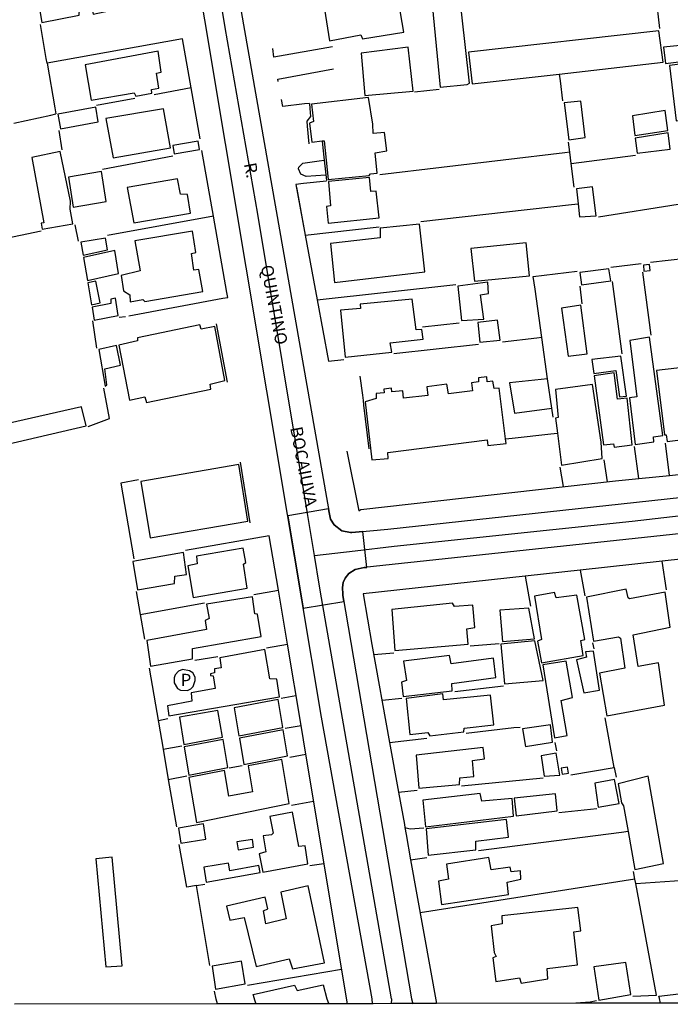
# Model space of a CAD drawing. Extents: x 180702 to 183122, y 1677048 to 1679825.
# Drawn here: x 180853 to 180986, y 1677050 to 1677251 of the extents above; entities that cross this region are included whole.
import ezdxf
from ezdxf.enums import TextEntityAlignment as Align

# ---------------------------------------------------------------- set-up
doc = ezdxf.new("R2010")
doc.units = 0
doc.header["$MEASUREMENT"] = 0
for name, color, linetype in [('V-CRUZAMENTO', 1, 'CONTINUOUS'), ('V-EDIFICACAO', 7, 'CONTINUOUS'), ('V-EIXO_DE_LOGRADOURO', 3, 'CONTINUOUS'), ('V-LOTE', 1, 'CONTINUOUS'), ('V-NOME_DOS_LOGRADOUROS', 7, 'CONTINUOUS'), ('V-QUADRA', 2, 'CONTINUOUS'), ('V-TESTADA', 250, 'CONTINUOUS'), ('X-LIMITE_5000', 4, 'CONTINUOUS')]:
    doc.layers.add(name, color=color, linetype=linetype)

msp = doc.modelspace()

# ---------------------------------------------------------------- linework, layer by layer
at = {"layer": 'V-CRUZAMENTO', "linetype": 'Continuous'}
msp.add_lwpolyline([(180918.85, 1677136.25), (180919.27, 1677137.15), (180920.01, 1677138.1), (180921.35, 1677138.92), (180921.96, 1677139.05), (180923.19, 1677139.3), (180923.69, 1677139.35), (180922.9, 1677146.68), (180920.62, 1677146.47), (180920.39, 1677146.45), (180918.64, 1677146.82), (180917.02, 1677148.01), (180916.31, 1677149.17), (180916.06, 1677150.53), (180915.92, 1677151.27), (180907.6, 1677149.87), (180910.47, 1677132.73), (180910.75, 1677131.05), (180919.04, 1677132.43), (180918.84, 1677133.59), (180918.79, 1677133.9), (180918.72, 1677135.25)], close=True, dxfattribs=at)
at = {"layer": 'V-EDIFICACAO'}
for points in [[(180913.58, 1677271.51), (180907.06, 1677270.28), (180908.46, 1677261.22), (180919.44, 1677263.23), (180920.2, 1677258.22), (180914.48, 1677257.03), (180916.08, 1677246.63), (180922.48, 1677247.86), (180922.79, 1677247.03), (180931.28, 1677248.39), (180929.8, 1677256.79), (180930.56, 1677257.33), (180930.11, 1677259.77), (180926.02, 1677259.06), (180925.18, 1677263.72), (180925.64, 1677264.06), (180934.06, 1677265.65), (180932.24, 1677275.03)], [(180860.66, 1677271.7), (180854.08, 1677270.44), (180857.45, 1677250.39), (180865.07, 1677251.89), (180865.18, 1677253.02), (180867.63, 1677253.49), (180867.93, 1677252.08), (180872.4, 1677253.03), (180872.2, 1677254.86), (180880.29, 1677256.49), (180877.74, 1677272.64), (180860.66, 1677271.7)], [(180935.47, 1677272.65), (180935.23, 1677272.36), (180938.64, 1677237.23), (180944.15, 1677237.71), (180944.64, 1677238.01), (180940.71, 1677273.2), (180935.47, 1677272.65)], [(180962.93, 1677239.87), (180984.07, 1677242.27), (180983.23, 1677248.7), (180944.46, 1677244.32), (180945.16, 1677237.86)], [(180984.2, 1677245.34), (180984.57, 1677242.02), (180990.65, 1677242.76), (180990.27, 1677245.98), (180984.2, 1677245.34)], [(180866.33, 1677241.73), (180867.51, 1677234.53), (180876.28, 1677236.06), (180876.65, 1677235.33), (180879.92, 1677235.98), (180879.83, 1677236.71), (180881.34, 1677237.01), (180880.84, 1677240.05), (180881.8, 1677240.27), (180881.19, 1677244.54), (180866.33, 1677241.73)], [(180922.53, 1677244.13), (180923.33, 1677235.52), (180933.14, 1677236.41), (180932.16, 1677245.33), (180922.53, 1677244.13)], [(180985.4, 1677241.6), (180986.75, 1677230.34), (180992.16, 1677231.02), (180990.72, 1677242.27), (180985.4, 1677241.6)], [(180914.58, 1677226.23), (180914.98, 1677226.27), (180915.8, 1677218.37), (180924.16, 1677219.21), (180924.44, 1677219.53), (180925.8, 1677219.65), (180925.41, 1677223.85), (180927.77, 1677224.21), (180927.33, 1677227.94), (180924.97, 1677227.79), (180924.96, 1677229.63), (180924.08, 1677235.09), (180912.43, 1677233.75), (180912.83, 1677230.18), (180911.99, 1677229.86), (180912.5, 1677226.01)], [(180963.94, 1677234.02), (180964.89, 1677226.46), (180968.23, 1677226.96), (180967.33, 1677234.35), (180963.94, 1677234.02)], [(180860.7, 1677231.71), (180861.26, 1677228.72), (180868.95, 1677230.1), (180868.5, 1677233.13), (180860.7, 1677231.71)], [(180870.54, 1677230.8), (180872.04, 1677222.83), (180883.67, 1677224.82), (180882.29, 1677232.8), (180870.54, 1677230.8)], [(180977.84, 1677231.37), (180978.35, 1677227.34), (180985.08, 1677228.36), (180984.51, 1677232.46), (180977.84, 1677231.37)], [(180978.39, 1677226.83), (180978.77, 1677223.73), (180985.54, 1677224.54), (180985.12, 1677227.92), (180978.39, 1677226.83)], [(180884.17, 1677225.31), (180884.47, 1677223.61), (180889.6, 1677224.5), (180889.34, 1677226.22), (180884.17, 1677225.31)], [(180855.44, 1677222.88), (180857.91, 1677209.57), (180857.37, 1677209.47), (180857.57, 1677208.28), (180863.8, 1677209.32), (180863.22, 1677212.32), (180863.29, 1677213.95), (180861.23, 1677224.11), (180855.44, 1677222.88)], [(180862.9, 1677218.87), (180863.89, 1677212.77), (180870.61, 1677213.89), (180869.65, 1677219.99), (180862.9, 1677218.87)], [(180874.85, 1677216.78), (180876.21, 1677209.56), (180887.78, 1677211.49), (180887.19, 1677215.35), (180885.71, 1677215.41), (180885.14, 1677218.54), (180874.85, 1677216.78)], [(180915.87, 1677217.96), (180916.32, 1677213), (180915.46, 1677212.85), (180915.8, 1677209.48), (180926.23, 1677210.57), (180925.63, 1677215.98), (180924.55, 1677215.94), (180924.26, 1677218.8), (180915.87, 1677217.96)], [(180966.76, 1677213.44), (180967.05, 1677210.78), (180970.43, 1677210.95), (180969.67, 1677216.9), (180966.43, 1677216.49)], [(180876.42, 1677205.9), (180877.51, 1677199.75), (180873.61, 1677198.79), (180874.12, 1677195.67), (180875.38, 1677194.89), (180875.48, 1677193.47), (180878.07, 1677193.9), (180878.48, 1677193.55), (180890.3, 1677195.53), (180889.5, 1677200.02), (180888.47, 1677199.91), (180888.47, 1677199.91), (180887.97, 1677203.28), (180888.87, 1677203.53), (180888.17, 1677207.85), (180876.42, 1677205.9)], [(180926.43, 1677208.49), (180926.4, 1677206.52), (180916.28, 1677205.33), (180917.1, 1677197.4), (180935.52, 1677199.58), (180934.44, 1677209.28), (180926.43, 1677208.49)], [(180865.43, 1677205.61), (180865.9, 1677202.94), (180870.88, 1677204.05), (180870.48, 1677206.43), (180865.43, 1677205.61)], [(180865.96, 1677202.46), (180866.8, 1677197.79), (180873.11, 1677199.21), (180872.32, 1677203.91), (180865.96, 1677202.46)], [(180944.89, 1677204.3), (180945.64, 1677197.68), (180956.87, 1677198.78), (180956.16, 1677205.45), (180944.89, 1677204.3)], [(180967.13, 1677199.42), (180967.46, 1677196.95), (180973.42, 1677197.73), (180973.03, 1677200.18), (180967.13, 1677199.42)], [(180980.06, 1677200.95), (180980.15, 1677199.72), (180981.47, 1677199.85), (180981.32, 1677201.08), (180980.06, 1677200.95)], [(180868.46, 1677197.7), (180866.84, 1677197.32), (180867.62, 1677192.85), (180869.35, 1677193.22), (180868.46, 1677197.7)], [(180942.24, 1677196.65), (180942.97, 1677189.67), (180947.52, 1677189.91), (180946.9, 1677194.86), (180948.52, 1677195.14), (180948.35, 1677197.46), (180942.24, 1677196.65)], [(180867.72, 1677192.36), (180868.16, 1677189.74), (180873.05, 1677190.7), (180872.52, 1677194.19), (180871.54, 1677193.99), (180871.51, 1677193.11), (180867.72, 1677192.36)], [(180922.37, 1677192.95), (180922.39, 1677192.08), (180918.32, 1677191.74), (180919.31, 1677182.2), (180928.77, 1677183.21), (180928.49, 1677185.12), (180935.17, 1677185.82), (180934.93, 1677187.83), (180933.77, 1677187.75), (180932.92, 1677194.01), (180922.37, 1677192.95)], [(180967.3, 1677192.79), (180963.36, 1677192.15), (180964.71, 1677182.36), (180968.61, 1677182.86), (180967.3, 1677192.79)], [(180876.97, 1677186.12), (180876.96, 1677185.53), (180873.17, 1677184.62), (180875.32, 1677173.45), (180878.48, 1677174.09), (180878.77, 1677172.96), (180891.9, 1677175.67), (180891.79, 1677176.7), (180894.8, 1677177.41), (180892.71, 1677188.46), (180889.95, 1677187.92), (180889.68, 1677188.75), (180876.97, 1677186.12)], [(180946.32, 1677189.23), (180946.73, 1677185.21), (180950.88, 1677185.63), (180950.32, 1677189.7), (180946.32, 1677189.23)], [(180977.32, 1677185.57), (180978.72, 1677174.12), (180977.25, 1677173.91), (180978.39, 1677164.41), (180982.22, 1677164.94), (180982.12, 1677165.97), (180984, 1677166.24), (180981.3, 1677186.25), (180977.32, 1677185.57)], [(180869.11, 1677183.73), (180870.36, 1677176.25), (180870.72, 1677176.55), (180870.32, 1677179.79), (180873.49, 1677180.52), (180872.67, 1677184.58), (180869.11, 1677183.73)], [(180969.58, 1677181.73), (180969.94, 1677178.86), (180974.47, 1677179.49), (180975.18, 1677174.07), (180976.61, 1677174.25), (180975.48, 1677182.41), (180969.58, 1677181.73)], [(180982.72, 1677179.47), (180984.38, 1677166.36), (180984.74, 1677166.39), (180984.94, 1677165.03), (180990.3, 1677165.67), (180990.3, 1677167.59), (180990.74, 1677168.81), (180992.18, 1677169.85), (180993.85, 1677170.13), (180993.29, 1677177.29), (180992.03, 1677177.27), (180991.66, 1677180.47), (180982.72, 1677179.47)], [(180951.96, 1677165.57), (180950.66, 1677175.86), (180949.69, 1677175.82), (180949.41, 1677177.3), (180948.23, 1677177.17), (180948.14, 1677178.19), (180946.44, 1677177.99), (180946.48, 1677177.13), (180945.05, 1677176.98), (180945.22, 1677175.31), (180940.35, 1677174.72), (180940.03, 1677176.66), (180935.94, 1677176.14), (180936.11, 1677174.38), (180931.19, 1677173.81), (180931.03, 1677175.33), (180928.82, 1677175.13), (180928.71, 1677175.88), (180927.17, 1677175.68), (180927.24, 1677174.94), (180925.6, 1677174.8), (180925.61, 1677173.75), (180923.37, 1677173.1), (180924.76, 1677161.23), (180928.06, 1677161.56), (180927.97, 1677162.79), (180948.24, 1677165.34), (180948.38, 1677164.16), (180952.08, 1677164.6)], [(180970.05, 1677178.35), (180971.91, 1677164.31), (180973.97, 1677164.55), (180974.12, 1677163.82), (180977.78, 1677164.3), (180976.77, 1677173.81), (180974.79, 1677173.61), (180974.08, 1677178.99), (180970.05, 1677178.35)], [(180962.57, 1677166.68), (180963.36, 1677160.17), (180971.64, 1677161.54), (180971.46, 1677164.86), (180969.68, 1677176.61), (180962.15, 1677175.56), (180962.71, 1677169.91), (180962.19, 1677169.78)], [(180843.63, 1677167.07), (180844.55, 1677163.13), (180866.51, 1677168.19), (180865.54, 1677172.04), (180843.63, 1677167.07)], [(180877.64, 1677156.87), (180879.52, 1677145.35), (180899.44, 1677148.77), (180897.64, 1677160.31), (180877.64, 1677156.87)], [(180876.02, 1677140.56), (180876.94, 1677134.75), (180884.52, 1677136.08), (180884.56, 1677137.55), (180886.97, 1677137.92), (180886.34, 1677142.35), (180876.02, 1677140.56)], [(180889, 1677141.66), (180889.12, 1677140.04), (180887.24, 1677139.67), (180888.3, 1677133.2), (180899.31, 1677135.13), (180898.55, 1677140), (180899.05, 1677140.36), (180898.52, 1677143.29), (180889, 1677141.66)], [(180962.31, 1677133.17), (180961.95, 1677134.2), (180957.91, 1677133.45), (180959.28, 1677124.67), (180958.48, 1677124.29), (180959.27, 1677119.92), (180967.81, 1677121.36), (180967.3, 1677124.42), (180968.15, 1677124.67), (180966.53, 1677133.71), (180962.31, 1677133.17)], [(180976.57, 1677134.9), (180968.47, 1677133.27), (180969.91, 1677124.31), (180974.98, 1677125.21), (180975.37, 1677124.91), (180976.29, 1677118.79), (180971.11, 1677117.82), (180972.62, 1677109.1), (180984.37, 1677111.26), (180983.12, 1677119.9), (180979.02, 1677119.16), (180978.01, 1677125.63), (180985.54, 1677127.19), (180984.48, 1677134.27), (180977.27, 1677132.97), (180976.96, 1677133.16), (180976.57, 1677134.9)], [(180878.86, 1677124.46), (180879.64, 1677119.19), (180888.18, 1677120.72), (180888.16, 1677122.8), (180902.17, 1677125.29), (180901.41, 1677129.82), (180900.91, 1677129.86), (180900.38, 1677133.37), (180891, 1677131.82), (180891.59, 1677128.9), (180890.75, 1677128.54), (180891.06, 1677126.72), (180878.86, 1677124.46)], [(180928.82, 1677130.77), (180929.44, 1677122.39), (180944.34, 1677123.67), (180944.09, 1677126.82), (180945.69, 1677127.08), (180945.28, 1677131.64), (180941.57, 1677131.36), (180941.17, 1677132.08), (180928.82, 1677130.77)], [(180950.83, 1677130.62), (180951.37, 1677124.23), (180957.89, 1677124.82), (180956.73, 1677131.07), (180950.83, 1677130.62)], [(180951.04, 1677123.71), (180951.79, 1677115.63), (180959.65, 1677116.31), (180957.97, 1677124.36), (180951.04, 1677123.71)], [(180893.77, 1677120.95), (180894.02, 1677118.86), (180892.69, 1677118.67), (180892.67, 1677117.88), (180891.82, 1677117.65), (180891.82, 1677117.29), (180892.42, 1677117.27), (180892.77, 1677114.65), (180887.9, 1677113.76), (180888.03, 1677112.07), (180883.05, 1677111.16), (180883.38, 1677109.07), (180905.89, 1677112.95), (180905.39, 1677116.56), (180903.95, 1677116.61), (180902.91, 1677122.61), (180893.77, 1677120.95)], [(180966.45, 1677120.53), (180967.92, 1677113.78), (180971.12, 1677114.32), (180969.92, 1677122.25), (180968.25, 1677122.12), (180968.46, 1677121.02), (180966.45, 1677120.53)], [(180931.16, 1677120.25), (180931.81, 1677116.27), (180930.78, 1677115.94), (180931.12, 1677113.05), (180941.08, 1677114.21), (180941.02, 1677115.66), (180950, 1677116.91), (180949.5, 1677120.86), (180940.9, 1677119.7), (180940.58, 1677121.41), (180931.16, 1677120.25)], [(180959.59, 1677119.48), (180961.98, 1677104.64), (180964.52, 1677105.09), (180963.32, 1677112.24), (180965.59, 1677112.84), (180964.33, 1677120.26), (180959.59, 1677119.48)], [(180885.11, 1677114.68), (180885.75, 1677114.31), (180887.16, 1677114.29), (180887.84, 1677114.62), (180888.3, 1677115.08), (180888.73, 1677116.3), (180888.72, 1677116.97), (180888.27, 1677117.86), (180887.6, 1677118.28), (180886.17, 1677118.53), (180885.34, 1677118.18), (180884.66, 1677117.46), (180884.42, 1677116.84), (180884.44, 1677115.85), (180885.11, 1677114.68)], [(180931.71, 1677112.65), (180932.47, 1677105.29), (180936.17, 1677105.72), (180936.55, 1677105.03), (180943.46, 1677105.84), (180943.55, 1677106.6), (180949.59, 1677107.27), (180948.94, 1677113.33), (180939.34, 1677112.36), (180939.17, 1677113.55), (180931.71, 1677112.65)], [(180896.67, 1677110.76), (180897.62, 1677105.04), (180906.61, 1677106.75), (180905.65, 1677112.45), (180896.67, 1677110.76)], [(180885.53, 1677108.81), (180886.41, 1677103.25), (180894.28, 1677104.74), (180893.36, 1677110.17), (180885.53, 1677108.81)], [(180897.74, 1677104.57), (180898.63, 1677099.17), (180907.52, 1677100.97), (180906.69, 1677106.22), (180897.74, 1677104.57)], [(180955.42, 1677106.44), (180956.03, 1677102.88), (180961.54, 1677103.74), (180961.11, 1677107.26), (180955.42, 1677106.44)], [(180886.45, 1677102.79), (180887.4, 1677097.04), (180895.35, 1677098.56), (180894.43, 1677104.25), (180886.45, 1677102.79)], [(180933.74, 1677101.1), (180934.29, 1677094.33), (180942.57, 1677095.09), (180942.64, 1677096.47), (180945.5, 1677096.76), (180945.26, 1677099.97), (180947.7, 1677100.34), (180947.43, 1677102.62), (180933.74, 1677101.1)], [(180959.26, 1677100.98), (180959.86, 1677096.81), (180963.02, 1677097.04), (180962.31, 1677101.51), (180959.26, 1677100.98)], [(180887.46, 1677096.55), (180888.97, 1677087.34), (180907.89, 1677091.21), (180906.41, 1677100.2), (180899.5, 1677098.89), (180900.39, 1677093.64), (180895.55, 1677092.76), (180894.72, 1677097.97), (180887.46, 1677096.55)], [(180963.29, 1677098.42), (180963.49, 1677097.19), (180964.81, 1677097.44), (180964.62, 1677098.67), (180963.29, 1677098.42)], [(180970.16, 1677095.4), (180970.86, 1677090.49), (180975.13, 1677091.24), (180974.17, 1677096.11), (180970.16, 1677095.4)], [(180976.95, 1677085.5), (180978.34, 1677077.8), (180984.19, 1677078.99), (180981.07, 1677096.78), (180974.9, 1677095.27), (180975.6, 1677091.39), (180976, 1677090.79)], [(180935.14, 1677091.92), (180935.69, 1677086.5), (180953.57, 1677088.67), (180953.32, 1677092.27), (180947.12, 1677091.69), (180946.82, 1677093.26), (180935.14, 1677091.92)], [(180953.76, 1677092.31), (180954.14, 1677088.73), (180962.5, 1677089.74), (180962.13, 1677093.18), (180953.76, 1677092.31)], [(180903.91, 1677088.61), (180904.63, 1677085.16), (180904.29, 1677084.82), (180902.6, 1677084.66), (180903.13, 1677081.4), (180901.78, 1677080.96), (180902.52, 1677077.25), (180911.69, 1677078.92), (180911.17, 1677082.6), (180909.87, 1677082.45), (180908.58, 1677089.47), (180903.91, 1677088.61)], [(180935.79, 1677086.05), (180936.2, 1677080.69), (180945.93, 1677081.82), (180945.94, 1677083.57), (180952.6, 1677084.35), (180952.2, 1677087.99), (180935.79, 1677086.05)], [(180885.35, 1677086.24), (180885.81, 1677083.18), (180890.92, 1677083.99), (180890.43, 1677087.12), (180885.35, 1677086.24)], [(180897.2, 1677083.41), (180897.48, 1677081.8), (180900.64, 1677082.37), (180900.38, 1677083.92), (180897.2, 1677083.41)], [(180939.97, 1677078.85), (180940.34, 1677075.83), (180938.28, 1677075.38), (180938.91, 1677070.65), (180952.55, 1677072.72), (180952.29, 1677075.22), (180955.11, 1677075.8), (180955, 1677077.5), (180953.09, 1677077.33), (180952.91, 1677078.27), (180949.04, 1677077.69), (180948.57, 1677080.24), (180939.97, 1677078.85)], [(180890.47, 1677078.27), (180890.98, 1677075.21), (180901.96, 1677077.2), (180901.7, 1677078.6), (180895.8, 1677077.55), (180895.52, 1677079.11), (180890.47, 1677078.27)], [(180903.15, 1677066.69), (180902.63, 1677069.34), (180903.55, 1677069.76), (180903.02, 1677072.16), (180895.14, 1677070.29), (180895.78, 1677067.44), (180898.71, 1677067.98), (180901.18, 1677057.99), (180907.85, 1677059.59), (180908.58, 1677057.54), (180915.08, 1677058.8), (180911.72, 1677074.44), (180906.15, 1677073.14), (180907.28, 1677067.77), (180903.15, 1677066.69)], [(180951.22, 1677068.36), (180951.27, 1677066.69), (180949.06, 1677066.34), (180949.68, 1677060.86), (180950.05, 1677060.05), (180949.39, 1677059.82), (180949.99, 1677054.95), (180954.81, 1677055.71), (180955.14, 1677054.62), (180960.57, 1677055.52), (180960.48, 1677057.61), (180966.62, 1677058.34), (180965.92, 1677065.06), (180967.29, 1677065.28), (180966.72, 1677070.02), (180951.22, 1677068.36)], [(180892.19, 1677058.08), (180892.88, 1677053.42), (180898.89, 1677054.49), (180898.16, 1677059.14), (180892.19, 1677058.08)], [(180969.94, 1677057.97), (180970.96, 1677051.15), (180977.49, 1677052.32), (180976.52, 1677058.86), (180969.94, 1677057.97)]]:
    msp.add_lwpolyline(points, close=True, dxfattribs=at)
for points in [[(180901.09, 1677050.52), (180900.8, 1677051.39), (180900.79, 1677051.41), (180900.56, 1677052.32), (180908.94, 1677054.21), (180909.52, 1677053.13), (180914.79, 1677054.3), (180915.57, 1677051.43), (180915.58, 1677051.41), (180915.87, 1677050.52)], [(180983.56, 1677050.52), (180983.35, 1677051.53), (180983.34, 1677051.55), (180983.22, 1677051.98), (180987.31, 1677052.45), (180987.5, 1677051.56), (180987.51, 1677051.53), (180987.72, 1677050.56)]]:
    msp.add_lwpolyline(points, dxfattribs=at)
at = {"layer": 'V-EIXO_DE_LOGRADOURO'}
for points in [[(180911.6, 1677150.3), (180901.52, 1677211.33), (180894.81, 1677249.38), (180889.81, 1677279.72)], [(180921.3, 1677142.72), (180929.3, 1677143.65), (180977.75, 1677148.76), (180998.92, 1677151.24), (181020.09, 1677153.27), (181033.08, 1677154.7)], [(180913.01, 1677141.75), (180911.6, 1677150.3)], [(180913.01, 1677141.75), (180921.3, 1677142.72)], [(180914.46, 1677133.14), (180914.04, 1677135.53), (180913.01, 1677141.75)], [(180928.77, 1677051.43), (180928.76, 1677051.46), (180914.46, 1677133.14)], [(180928.72, 1677050.43), (180928.77, 1677051.43)]]:
    msp.add_lwpolyline(points, dxfattribs=at)
at = {"layer": 'V-LOTE'}
for points in [[(180983.42, 1677249.15), (180982.65, 1677255.74)], [(180858.54, 1677242.07), (180858.37, 1677243.06), (180857.18, 1677249.99)], [(180886.12, 1677247.05), (180858.54, 1677242.07)], [(180887.88, 1677237.08), (180886.12, 1677247.05)], [(180904.75, 1677243.28), (180904.52, 1677245.08)], [(180916.7, 1677245.43), (180904.75, 1677243.28)], [(180858.54, 1677242.07), (180860.12, 1677233.01), (180860.34, 1677231.74)], [(180905.58, 1677238.84), (180916.89, 1677240.96)], [(180905.67, 1677238.35), (180905.58, 1677238.84)], [(180962.93, 1677239.87), (180963.1, 1677238.48)], [(180963.1, 1677238.48), (180963.61, 1677234.39)], [(180887.88, 1677237.08), (180880.35, 1677235.66)], [(180889.71, 1677226.67), (180887.88, 1677237.08)], [(180933.42, 1677236.24), (180938.44, 1677236.79)], [(180876.44, 1677234.92), (180868.59, 1677233.47)], [(180906.6, 1677233.29), (180906.33, 1677234.67)], [(180912.01, 1677233.9), (180911.01, 1677233.79), (180906.6, 1677233.29)], [(180851.8, 1677229.87), (180859.29, 1677231.51), (180860.34, 1677231.74)], [(180860.93, 1677228.38), (180861.54, 1677224.46)], [(180965.08, 1677223.92), (180964.83, 1677226.02)], [(180892.45, 1677210.9), (180890.09, 1677224.26)], [(180965.08, 1677223.92), (180964.06, 1677223.8), (180926.39, 1677219.33)], [(180965.36, 1677221.64), (180965.08, 1677223.92)], [(180869.81, 1677220.52), (180884.15, 1677223.22)], [(180915.31, 1677219.24), (180911.32, 1677219), (180910.24, 1677219.49), (180909.78, 1677220.54), (180909.85, 1677220.92), (180910.66, 1677221.74), (180914.02, 1677222.17), (180915.02, 1677222.3)], [(180965.36, 1677221.64), (180978.46, 1677223.35)], [(180965.94, 1677216.83), (180965.36, 1677221.64)], [(180915.47, 1677218.07), (180910.82, 1677217.54), (180909.27, 1677217.36)], [(180909.27, 1677217.36), (180911.17, 1677207.04)], [(180934.71, 1677209.81), (180965.4, 1677213.29), (180966.76, 1677213.44)], [(180987.13, 1677213.3), (180970.89, 1677210.7)], [(180892.45, 1677210.9), (180870.84, 1677206.94)], [(180895.37, 1677194.37), (180895.19, 1677195.37), (180892.45, 1677210.9)], [(180857.37, 1677207.85), (180829.45, 1677202.03), (180828.42, 1677201.81)], [(180864.93, 1677205.8), (180864.3, 1677209.18)], [(180911.17, 1677207.04), (180926.22, 1677208.77)], [(180911.17, 1677207.04), (180912.86, 1677197.84)], [(180981.54, 1677201.54), (180988.7, 1677202.34)], [(180973.43, 1677200.49), (180979.64, 1677201.26)], [(180912.86, 1677197.84), (180913.59, 1677193.87)], [(180957.58, 1677198.65), (180966.59, 1677199.7)], [(180959.38, 1677186.19), (180958, 1677196.01), (180957.58, 1677198.65)], [(180979.88, 1677199.49), (180981.61, 1677186.67)], [(180913.59, 1677193.87), (180941.82, 1677196.98)], [(180967.09, 1677196.66), (180967.55, 1677193.06)], [(180975.77, 1677182.83), (180973.8, 1677197.58)], [(180875.18, 1677190.6), (180894.38, 1677194.18), (180895.37, 1677194.37)], [(180913.59, 1677193.87), (180915.89, 1677181.37)], [(180873.26, 1677190.3), (180874.54, 1677190.49)], [(180868.69, 1677183.99), (180867.84, 1677189.61)], [(180935.02, 1677188.36), (180942.54, 1677189.15)], [(180959.38, 1677186.19), (180958.36, 1677186.07), (180951.35, 1677185.25)], [(180960.55, 1677177.8), (180959.38, 1677186.19)], [(180946.49, 1677184.77), (180929.18, 1677182.84)], [(180915.89, 1677181.37), (180919.01, 1677181.69)], [(180922.3, 1677178.3), (180922.81, 1677174.42), (180922.95, 1677173.37)], [(180960.55, 1677177.8), (180952.79, 1677176.94), (180953.79, 1677170.78), (180961.39, 1677171.81)], [(180961.39, 1677171.81), (180960.55, 1677177.8)], [(180866.93, 1677168.05), (180871.24, 1677169.69), (180870.09, 1677175.88)], [(180961.65, 1677169.94), (180961.39, 1677171.81)], [(180951.96, 1677165.57), (180953.35, 1677165.71), (180961.18, 1677166.54)], [(180961.18, 1677166.54), (180962.57, 1677166.68)], [(180979.15, 1677157.45), (180978.28, 1677164.01)], [(180985.4, 1677158.09), (180984.55, 1677164.67)], [(180919.62, 1677163.02), (180922.09, 1677150.88), (180922.46, 1677151.14), (180974.38, 1677156.96)], [(180963.76, 1677155.83), (180963.13, 1677159.8)], [(180972.73, 1677156.79), (180972.06, 1677161.28)], [(180979.15, 1677157.45), (180985.4, 1677158.09)], [(180985.4, 1677158.09), (180989.7, 1677158.53)], [(180877.19, 1677157.17), (180873.54, 1677156.54), (180876.23, 1677141.08)], [(180974.38, 1677156.96), (180979.15, 1677157.45)], [(180903.82, 1677145.81), (180886.72, 1677142.76)], [(180905.68, 1677134.72), (180903.82, 1677145.81)], [(181015.53, 1677144.08), (180983.87, 1677140.63)], [(180983.87, 1677140.63), (180967.2, 1677138.81)], [(180984.77, 1677134.78), (180983.87, 1677140.63)], [(180967.2, 1677138.81), (180922.96, 1677133.98)], [(180967.2, 1677138.81), (180968.11, 1677133.52)], [(180955.95, 1677137.57), (180957.05, 1677131.46)], [(180876.68, 1677134.43), (180877.5, 1677129.78)], [(180900.66, 1677133.82), (180905.68, 1677134.72)], [(180907.52, 1677123.72), (180905.68, 1677134.72)], [(180922.96, 1677133.98), (180924.75, 1677123.64)], [(180877.5, 1677129.78), (180890.61, 1677132.11)], [(180877.5, 1677129.78), (180878.4, 1677124.73)], [(180903.27, 1677122.95), (180907.52, 1677123.72)], [(180910.3, 1677107.12), (180907.52, 1677123.72)], [(180924.75, 1677123.64), (180928.34, 1677103.66)], [(180944.77, 1677123.38), (180950.66, 1677123.86)], [(180969.67, 1677123.95), (180969.95, 1677122.74)], [(180925.13, 1677121.57), (180929.18, 1677121.92)], [(180888.63, 1677120.43), (180893.31, 1677121.2)], [(180879.36, 1677118.81), (180882.2, 1677102.29)], [(180951.55, 1677115.14), (180941.62, 1677114.01)], [(180906.27, 1677112.73), (180909.25, 1677113.25)], [(180926.81, 1677112.3), (180930.84, 1677112.73)], [(180881.24, 1677108.15), (180883.16, 1677108.54)], [(180974.14, 1677098.6), (180972.29, 1677108.66)], [(180907.08, 1677106.59), (180910.3, 1677107.12)], [(180911.28, 1677101.27), (180910.3, 1677107.12)], [(180943.97, 1677105.59), (180953.65, 1677106.73), (180954.97, 1677106.77)], [(180928.34, 1677103.66), (180935.92, 1677104.57)], [(180928.34, 1677103.66), (180930.16, 1677093.54)], [(180962.02, 1677103.65), (180962.36, 1677101.95)], [(180882.2, 1677102.29), (180886.02, 1677102.97)], [(180882.2, 1677102.29), (180883.25, 1677096.16)], [(180908.01, 1677100.7), (180911.28, 1677101.27)], [(180919.79, 1677050.44), (180911.28, 1677101.27)], [(180895.68, 1677098.49), (180898.27, 1677098.99)], [(180965.29, 1677097.06), (180974.14, 1677098.6)], [(180974.14, 1677098.6), (180974.49, 1677096.58)], [(180883.25, 1677096.16), (180887, 1677096.87)], [(180883.25, 1677096.16), (180884.91, 1677086.47)], [(180943.03, 1677094.83), (180959.62, 1677096.47)], [(180930.16, 1677093.54), (180933.95, 1677093.95)], [(180930.16, 1677093.54), (180931.35, 1677086.95), (180931.45, 1677086.38)], [(180908.36, 1677090.9), (180912.87, 1677091.74)], [(180970.58, 1677090.13), (180962.87, 1677089.33)], [(180931.45, 1677086.38), (180932.54, 1677086.05), (180935.32, 1677086.31)], [(180931.45, 1677086.38), (180931.71, 1677084.95), (180932.64, 1677079.79)], [(180976.95, 1677085.5), (180975.62, 1677085.33)], [(180975.62, 1677085.33), (180946.49, 1677081.6)], [(180889, 1677074.52), (180886.99, 1677074.18), (180885.46, 1677082.85)], [(180870.53, 1677057.95), (180873.82, 1677058.14), (180871.78, 1677080.31), (180868.49, 1677079.98), (180870.53, 1677057.95)], [(180932.64, 1677079.79), (180935.91, 1677080.26)], [(180932.64, 1677079.79), (180937.93, 1677050.47)], [(180912.07, 1677078.59), (180914.94, 1677079.03)], [(180978.34, 1677075.81), (180934.61, 1677068.93)], [(180978.34, 1677075.81), (180978.05, 1677077.37)], [(180978.51, 1677074.92), (180978.34, 1677075.81)], [(180978.51, 1677074.92), (180994.32, 1677075.99)], [(180891.74, 1677058.26), (180889, 1677074.53), (180890.67, 1677074.81)], [(180977.9, 1677052.01), (180982.73, 1677052.19), (180978.51, 1677074.92)], [(180899.37, 1677054.2), (180918.56, 1677057.46)], [(180893.27, 1677050.39), (180893.01, 1677051.39), (180892.63, 1677052.97)], [(180970.48, 1677051), (180969.23, 1677050.74), (180966.31, 1677050.52)]]:
    msp.add_lwpolyline(points, dxfattribs=at)
at = {"layer": 'V-QUADRA'}
for points in [[(180893.22, 1677280.54), (180915.49, 1677153.62), (180915.49, 1677153.62), (180916.06, 1677150.53), (180916.31, 1677149.17), (180917.02, 1677148.01), (180918.64, 1677146.82), (180920.39, 1677146.45), (180920.62, 1677146.47), (180927.96, 1677147.16), (181032.48, 1677158.48), (181034.34, 1677158.68), (181035.18, 1677158.84), (181036.06, 1677159.44), (181036.47, 1677159.99), (181036.75, 1677160.72), (181036.64, 1677162.57), (181036.54, 1677163.28), (181013.16, 1677333.56)], [(180924.87, 1677050.43), (180924.82, 1677051.43), (180924.82, 1677051.45), (180914.47, 1677108.82), (180910.47, 1677132.73), (180907.56, 1677150.09), (180886.47, 1677276.15)], [(181052.53, 1677050.64), (181052.31, 1677051.67), (181047.95, 1677081), (181038.82, 1677146.63), (181038.63, 1677148.01), (181038.16, 1677149.4), (181037.41, 1677150.28), (181036.53, 1677150.89), (181035.38, 1677151.26), (181034.44, 1677151.26), (181033.64, 1677151.17), (180923.19, 1677139.3), (180921.96, 1677139.05), (180921.35, 1677138.92), (180920.01, 1677138.1), (180919.27, 1677137.15), (180918.85, 1677136.25), (180918.72, 1677135.25), (180918.79, 1677133.9), (180918.84, 1677133.59), (180932.8, 1677051.46), (180932.8, 1677051.44), (180933.08, 1677050.44)]]:
    msp.add_lwpolyline(points, dxfattribs=at)
at = {"layer": 'V-TESTADA'}
for points in [[(180887.88, 1677237.08), (180886.12, 1677247.05)], [(180904.75, 1677243.28), (180904.52, 1677245.08)], [(180905.67, 1677238.35), (180905.58, 1677238.84)], [(180889.71, 1677226.67), (180887.88, 1677237.08)], [(180906.6, 1677233.29), (180906.33, 1677234.67)], [(180912.01, 1677233.9), (180912.1, 1677232.85), (180912.25, 1677231.25), (180911.49, 1677230.25)], [(180911.49, 1677230.25), (180911.58, 1677229.25), (180911.89, 1677225.65)], [(180914.58, 1677226.23), (180914.73, 1677224.85), (180915.02, 1677222.3)], [(180892.45, 1677210.9), (180890.09, 1677224.26)], [(180915.02, 1677222.3), (180915.5, 1677218.2)], [(180909.27, 1677217.36), (180909.44, 1677216.42), (180911.17, 1677207.04)], [(180895.37, 1677194.37), (180895.19, 1677195.37), (180892.45, 1677210.9)], [(180911.17, 1677207.04), (180912.86, 1677197.84)], [(180912.86, 1677197.84), (180913.59, 1677193.87)], [(180913.59, 1677193.87), (180915.89, 1677181.37)], [(180895.31, 1677177.11), (180893.07, 1677188.97)], [(180922.3, 1677178.3), (180922.81, 1677174.42), (180922.95, 1677173.37)], [(180922.95, 1677173.37), (180923.06, 1677172.42), (180924.11, 1677163.52)], [(180919.62, 1677163.02), (180922.09, 1677150.88), (180922.46, 1677151.14), (180974.38, 1677156.96)], [(180897.87, 1677160.8), (180899.85, 1677148.41)], [(180979.15, 1677157.45), (180985.4, 1677158.09)], [(180985.4, 1677158.09), (180989.7, 1677158.53)], [(180974.38, 1677156.96), (180979.15, 1677157.45)], [(180905.68, 1677134.72), (180903.82, 1677145.81)], [(181015.53, 1677144.08), (180983.87, 1677140.63)], [(180983.87, 1677140.63), (180967.2, 1677138.81)], [(180967.2, 1677138.81), (180922.96, 1677133.98)], [(180907.52, 1677123.72), (180905.68, 1677134.72)], [(180922.96, 1677133.98), (180924.75, 1677123.64)], [(180910.3, 1677107.12), (180907.52, 1677123.72)], [(180924.75, 1677123.64), (180928.34, 1677103.66)], [(180911.28, 1677101.27), (180910.3, 1677107.12)], [(180928.34, 1677103.66), (180930.16, 1677093.54)], [(180919.79, 1677050.44), (180911.28, 1677101.27)], [(180930.16, 1677093.54), (180931.35, 1677086.95), (180931.45, 1677086.38)], [(180931.45, 1677086.38), (180931.71, 1677084.95), (180932.64, 1677079.79)], [(180932.64, 1677079.79), (180937.93, 1677050.47)]]:
    msp.add_lwpolyline(points, dxfattribs=at)
at = {"layer": 'X-LIMITE_5000'}
msp.add_lwpolyline([(181082.47, 1677050.72), (181065.16, 1677050.69), (181060.41, 1677050.68), (181056.43, 1677050.68), (181052.46, 1677050.67), (181047.96, 1677050.66), (181043.08, 1677050.65), (181033.87, 1677050.64), (181023.09, 1677050.62), (181020.81, 1677050.62), (181003.15, 1677050.59), (180993.88, 1677050.57), (180987.72, 1677050.56), (180983.62, 1677050.55), (180968.21, 1677050.52), (180937.91, 1677050.47), (180932.97, 1677050.46), (180928.94, 1677050.46), (180925, 1677050.45), (180919.79, 1677050.44), (180915.84, 1677050.43), (180901.05, 1677050.41), (180893.25, 1677050.39), (180851.92, 1677050.32)], dxfattribs=at)

# ---------------------------------------------------------------- texts
at = {"layer": 'V-NOME_DOS_LOGRADOUROS'}
for s, p in [('R.', (180899.86, 1677220.21)), ('QUINTINO', (180904.53, 1677192.8)), ('BOCAIUVA', (180910.53, 1677159.84))]:
    msp.add_text(s, height=2.5, rotation=280.8157, dxfattribs=at).set_placement(p, align=Align.MIDDLE)
at = {"layer": 'V-NOME_DOS_LOGRADOUROS', "linetype": 'Continuous'}
msp.add_text('P', height=2.5, dxfattribs=at).set_placement((180885.77, 1677115.16))

doc.saveas('drawing.dxf')
